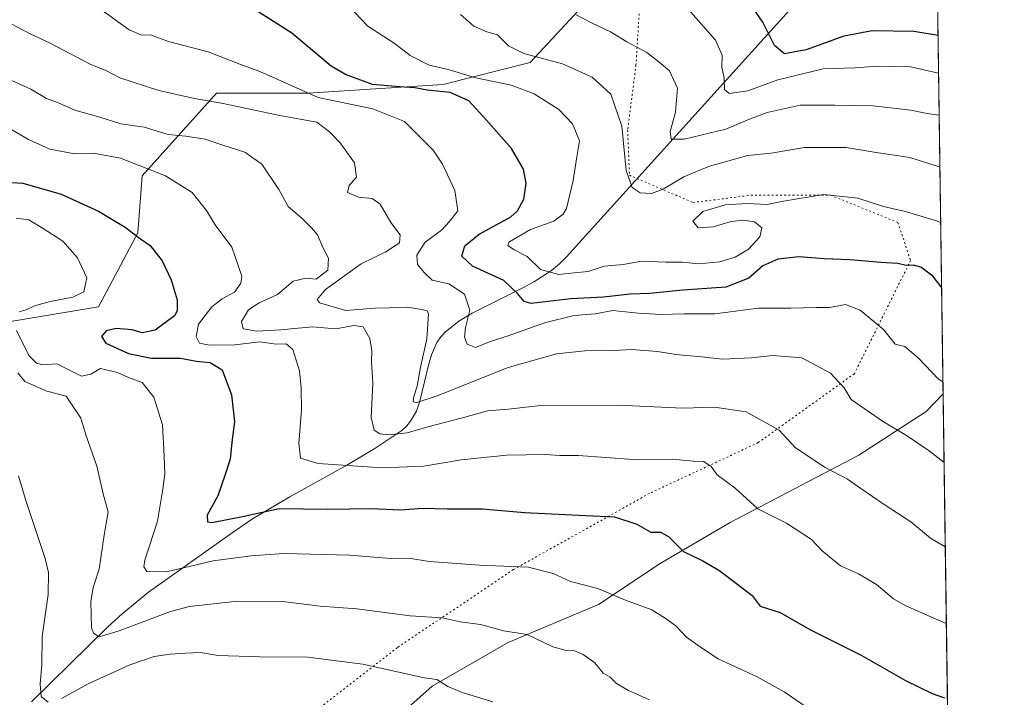
# Model space of a CAD drawing. Units: metres. Extents: x 593647 to 597085, y 4740635 to 4742996.
# Drawn here: x 596812 to 597085, y 4741804 to 4741991 of the extents above; entities that cross this region are included whole.
import ezdxf

# ---------------------------------------------------------------- set-up
doc = ezdxf.new("R2010")
doc.units = ezdxf.units.M
doc.header["$MEASUREMENT"] = 0
doc.linetypes.add('DGN Style 5', pattern=[1.1536117293433497, 0.4944050268614355, -0.6592067024819142])
for name, color, linetype, lineweight in [('Arbolado forestal CxS', 92, 'Continuous', 0), ('Comarca CxS', 21, 'Continuous', 0), ('Comunidad Autónoma CxS', 142, 'Continuous', 0), ('Corriente natural lineal', 142, 'Continuous', 13), ('Curva de nivel maestra', 30, 'Continuous', 30), ('Curva de nivel normal', 30, 'Continuous', 0), ('Entidad de ámbito territorial CxS', 92, 'Continuous', 0), ('Municipio CxS', 4, 'Continuous', 0), ('Provincia CxS', 1, 'Continuous', 0), ('Vía pecuaria eje', 92, 'DGN Style 5', 0)]:
    doc.layers.add(name, color=color, linetype=linetype, lineweight=lineweight)

# ---------------------------------------------------------------- blocks, each defined once
blk = doc.blocks.new('*U6')
at = {"layer": 'Arbolado forestal CxS', "color": 92, "linetype": 'Continuous', "lineweight": 0}
blk.add_polyline3d([(596804.8019000003, 4741907.0737, 758.022299999997), (596833.8037, 4741911.907500001, 753.9900000000052), (596844.6788999997, 4741932.448899999, 749.749100000001), (596845.8876999998, 4741948.158299999, 745.8246000000072), (596866.4304999998, 4741971.1165, 733.5276000000014), (596891.8063000003, 4741971.1161, 729.5864000000003), (596929.2654999997, 4741973.533100001, 722.538400000005), (596953.4331, 4741979.574300001, 715.4573999999994), (596969.1423000004, 4741996.4911, 707.9556000000011), (596970.3510999996, 4742013.408100001, 708.3169000000053), (596986.0601000005, 4742036.366900001, 698.3695000000008), (597007.8113000002, 4742053.283299999, 690.2642000000051), (597025.9369000001, 4742068.992500001, 681.8901000000042), (597064.6048999997, 4742067.783299999, 674.6778999999951), (597065.3388, 4742067.8062, 674.4496999999974), (597067.8717999998, 4741887.833699999, 730.6162999999942), (597063.1363000004, 4741882.945499999, 732.4627999999939), (597044.5006999997, 4741870.7929, 737.7063000000054), (597008.8497000001, 4741852.1577, 746.7266999999993), (596989.4036999998, 4741840.8147, 751.459600000002), (596972.3879000006, 4741829.4715, 755.9210000000021), (596947.2708999999, 4741818.9387, 760.5138000000007), (596926.2046999997, 4741806.785300001, 764.6763000000064), (596904.3277000004, 4741787.3399, 771.1100000000006)], dxfattribs=at)

msp = doc.modelspace()

# ---------------------------------------------------------------- linework, layer by layer
at = {"layer": 'Arbolado forestal CxS', "color": 92, "linetype": 'Continuous', "lineweight": 0, "extrusion": (-0.004587521124766698, 0.3259419719025919, 0.9453786466819418), "elevation": 1543531.918631223, "flags": 128}
msp.add_lwpolyline([(-663742.5726673749, -4474377.685590485), (-663742.5726673749, -4474253.660458194)], dxfattribs=at)
at = {"layer": 'Arbolado forestal CxS', "color": 92, "linetype": 'Continuous', "lineweight": 0, "extrusion": (-0.003128503400284439, 0.2222812720208734, 0.9749775631137657), "elevation": 1052877.265087758, "flags": 128}
msp.add_lwpolyline([(-663741.9545554783, -4614421.620003121), (-663741.9545554782, -4614190.616221369)], dxfattribs=at)
at = {"layer": 'Arbolado forestal CxS', "color": 92, "linetype": 'Continuous', "lineweight": 0}
for points in [[(596809.6401000004, 4742106.4539, 729.1374999999972), (596843.4742999999, 4742102.828700001, 721.4599000000018), (596884.5586999999, 4742104.036499999, 712.5853999999963), (596929.2682999996, 4742106.4527, 696.7930000000051), (596972.7695000004, 4742117.327099999, 686.9198999999935), (597009.0210999995, 4742128.202500001, 682.5160999999935), (597040.4389000004, 4742131.827299999, 676.5580999999949), (597064.4906000001, 4742128.0689, 667.4821999999986), (597065.3388, 4742067.8062, 674.4496999999974), (597064.6048999997, 4742067.783299999, 674.6778999999951), (597025.9369000001, 4742068.992500001, 681.8901000000042), (597007.8113000002, 4742053.283299999, 690.2642000000051), (596986.0601000005, 4742036.366900001, 698.3695000000008), (596970.3510999996, 4742013.408100001, 708.3169000000053), (596969.1423000004, 4741996.4911, 707.9556000000011), (596953.4331, 4741979.574300001, 715.4573999999994), (596929.2654999997, 4741973.533100001, 722.538400000005), (596891.8063000003, 4741971.1161, 729.5864000000003), (596866.4304999998, 4741971.1165, 733.5276000000014), (596845.8876999998, 4741948.158299999, 745.8246000000072), (596844.6788999997, 4741932.448899999, 749.749100000001), (596833.8037, 4741911.907500001, 753.9900000000052), (596804.8019000003, 4741907.0737, 758.022299999997)], [(597065.3388, 4742067.8062, 674.4496999999974), (597064.6048999997, 4742067.783299999, 674.6778999999951), (597025.9369000001, 4742068.992500001, 681.8901000000042), (597007.8113000002, 4742053.283299999, 690.2642000000051), (596986.0601000005, 4742036.366900001, 698.3695000000008), (596970.3510999996, 4742013.408100001, 708.3169000000053), (596969.1423000004, 4741996.4911, 707.9556000000011), (596953.4331, 4741979.574300001, 715.4573999999994), (596929.2654999997, 4741973.533100001, 722.538400000005), (596891.8063000003, 4741971.1161, 729.5864000000003), (596866.4304999998, 4741971.1165, 733.5276000000014), (596845.8876999998, 4741948.158299999, 745.8246000000072), (596844.6788999997, 4741932.448899999, 749.749100000001), (596833.8037, 4741911.907500001, 753.9900000000052), (596804.8019000003, 4741907.0737, 758.022299999997)], [(597065.3388, 4742067.8062, 674.4496999999974), (597064.6048999997, 4742067.783299999, 674.6778999999951), (597025.9369000001, 4742068.992500001, 681.8901000000042), (597007.8113000002, 4742053.283299999, 690.2642000000051), (596986.0601000005, 4742036.366900001, 698.3695000000008), (596970.3510999996, 4742013.408100001, 708.3169000000053), (596969.1423000004, 4741996.4911, 707.9556000000011), (596953.4331, 4741979.574300001, 715.4573999999994), (596929.2654999997, 4741973.533100001, 722.538400000005), (596891.8063000003, 4741971.1161, 729.5864000000003), (596866.4304999998, 4741971.1165, 733.5276000000014), (596845.8876999998, 4741948.158299999, 745.8246000000072), (596844.6788999997, 4741932.448899999, 749.749100000001), (596833.8037, 4741911.907500001, 753.9900000000052), (596804.8019000003, 4741907.0737, 758.022299999997)], [(597067.8717999998, 4741887.833699999, 730.6162999999942), (597063.1363000004, 4741882.945499999, 732.4627999999939), (597044.5006999997, 4741870.7929, 737.7063000000054), (597008.8497000001, 4741852.1577, 746.7266999999993), (596989.4036999998, 4741840.8147, 751.459600000002), (596972.3879000006, 4741829.4715, 755.9210000000021), (596947.2708999999, 4741818.9387, 760.5138000000007), (596926.2046999997, 4741806.785300001, 764.6763000000064), (596904.3277000004, 4741787.3399, 771.1100000000006), (596884.0713000001, 4741774.376300001, 775.9709000000004), (596857.3333000002, 4741760.602700001, 781.1875), (596806.3482999997, 4741718.6941, 793.6766999999965), (596790.9687000001, 4741700.2391, 797.7758999999934), (596790.9678999997, 4741664.866900001, 805.5148999999948), (596818.6501000002, 4741646.411499999, 806.9088999999949), (596843.2571, 4741640.259500001, 806.2103000000062), (596855.0625, 4741621.706900001, 809.2544000000053)], [(597067.8717999998, 4741887.833699999, 730.6162999999942), (597063.1363000004, 4741882.945499999, 732.4627999999939), (597044.5006999997, 4741870.7929, 737.7063000000054), (597008.8497000001, 4741852.1577, 746.7266999999993), (596989.4036999998, 4741840.8147, 751.459600000002), (596972.3879000006, 4741829.4715, 755.9210000000021), (596947.2708999999, 4741818.9387, 760.5138000000007), (596926.2046999997, 4741806.785300001, 764.6763000000064), (596904.3277000004, 4741787.3399, 771.1100000000006), (596884.0713000001, 4741774.376300001, 775.9709000000004), (596857.3333000002, 4741760.602700001, 781.1875), (596806.3482999997, 4741718.6941, 793.6766999999965), (596790.9687000001, 4741700.2391, 797.7758999999934), (596790.9678999997, 4741664.866900001, 805.5148999999948), (596818.6501000002, 4741646.411499999, 806.9088999999949), (596843.2571, 4741640.259500001, 806.2103000000062), (596855.0625, 4741621.706900001, 809.2544000000053)], [(596904.3277000004, 4741787.3399, 771.1100000000006), (596926.2046999997, 4741806.785300001, 764.6763000000064), (596947.2708999999, 4741818.9387, 760.5138000000007), (596972.3879000006, 4741829.4715, 755.9210000000021), (596989.4036999998, 4741840.8147, 751.459600000002), (597008.8497000001, 4741852.1577, 746.7266999999993), (597044.5006999997, 4741870.7929, 737.7063000000054), (597063.1363000004, 4741882.945499999, 732.4627999999939), (597067.8717999998, 4741887.833699999, 730.6162999999942), (597071.0415000003, 4741662.6325, 781.9692000000068)]]:
    msp.add_polyline3d(points, dxfattribs=at)
at = {"layer": 'Comarca CxS', "color": 21, "linetype": 'Continuous', "lineweight": 0, "flags": 128}
msp.add_lwpolyline([(594349.2314406323, 4740644.377885187), (593678.3400007095, 4740635.089982558), (593646.9200007118, 4742948.459982536), (594473.9907514979, 4742959.916312356), (595053.3568604883, 4742967.941513615), (595214.5287874492, 4742970.174017607), (596897.9162503043, 4742993.491783311), (597052.2800007372, 4742995.629982535), (597075.6752557242, 4741333.402863987), (597079.8985311035, 4741033.340185969), (597084.840000737, 4740682.249982559)], close=True, dxfattribs=at)
at = {"layer": 'Comunidad Autónoma CxS', "color": 142, "linetype": 'Continuous', "lineweight": 0, "flags": 128}
msp.add_lwpolyline([(594349.2314406323, 4740644.377885187), (593678.3400007095, 4740635.089982558), (593646.9200007118, 4742948.459982536), (594473.9907514979, 4742959.916312356), (595053.3568604883, 4742967.941513615), (595214.5287874492, 4742970.174017607), (596897.9162503043, 4742993.491783311), (597052.2800007372, 4742995.629982535), (597075.6752557242, 4741333.402863987), (597079.8985311035, 4741033.340185969), (597084.840000737, 4740682.249982559)], close=True, dxfattribs=at)
at = {"layer": 'Corriente natural lineal', "color": 142, "linetype": 'Continuous', "lineweight": 13}
msp.add_polyline3d([(596815.1700999998, 4741802.470100001, 767.1814000000013), (596836.3201000001, 4741823.2301, 759.5236000000006), (596840.3000999996, 4741826.870100001, 758.6346999999951), (596847.6401000004, 4741832.8201, 756.571100000001), (596870.8101000005, 4741849.300100001, 751.2651000000043), (596876.4501, 4741853.1501, 750.0228000000062), (596886.7701000003, 4741859.300100001, 748.1738999999943), (596902.6201, 4741868.0801, 744.1126999999979), (596910.3701, 4741872.6801, 741.6717000000062), (596917.8000999996, 4741877.690099999, 738.9790999999968), (596919.1901000004, 4741878.9101, 738.7024999999995), (596920.2801000001, 4741880.210100001, 738.2428000000073), (596921.8601000002, 4741883.0001, 737.0138000000007), (596922.8601000002, 4741885.7301, 735.9585999999982), (596925.2801000001, 4741896.130100001, 734.8531999999979), (596926.0201000003, 4741898.630100001, 734.7067999999999), (596927.5701000001, 4741902.0601, 734.296100000007), (596928.6101000002, 4741903.5801, 734.0237999999954), (596929.8701, 4741904.9301, 733.6916000000057), (596933.6801000005, 4741907.9301, 732.444399999993), (596937.3601000002, 4741910.190099999, 730.5984999999928), (596951.2200999996, 4741917.0601, 724.3592000000062), (596954.5900999998, 4741918.890100001, 722.911500000002), (596959.3400999998, 4741922.0101, 720.3959999999935), (596961.5000999998, 4741923.800100001, 719.2237000000023), (596963.4901000002, 4741925.790100001, 718.5988999999972), (597030.4801000003, 4741999.920100001, 693.9453000000067)], dxfattribs=at)
at = {"layer": 'Curva de nivel maestra', "color": 30, "linetype": 'Continuous', "lineweight": 30, "flags": 128}
for points, elevation in [([(597067.4566000003, 4741917.3336), (597065.0099999999, 4741920.4001), (597061.7199999997, 4741922.9301), (597059.6299999999, 4741923.4801), (597057.6799999997, 4741923.350099999), (597055.3499999996, 4741923.920100001), (597050.6200000001, 4741924.1801), (597042.0099999999, 4741924.940099999), (597034.9299999997, 4741925.220100001), (597027.9199999999, 4741925.780099999), (597022.04, 4741925.140100001), (597017.8799999999, 4741923.2601), (597014.0099999999, 4741919.8101), (597007.6100000005, 4741917.380100001), (596995.7000000002, 4741916.530099999), (596986.5599999996, 4741915.630100001), (596981.1100000005, 4741915.4001), (596973.7000000002, 4741914.610099999), (596964.6799999997, 4741914.130100001), (596953.7300000006, 4741912.8201), (596951.7100000001, 4741913.360099999), (596949.8700000001, 4741915.630100001), (596946.0700000003, 4741919.170100001), (596937.4299999997, 4741923.1601), (596934.4600000001, 4741925.970100001), (596935.2999999998, 4741928.8101), (596939.3099999996, 4741932.0001), (596948.0700000003, 4741936.860099999), (596949.9299999997, 4741938.530099999), (596951.6200000001, 4741941.720100001), (596952.2599999999, 4741946.120100001), (596951.54, 4741950.0701), (596948.2699999996, 4741955.800100001), (596941.2800000003, 4741963.640100001), (596936.4500000002, 4741969.0001), (596931.2300000006, 4741971.280099999), (596924.8899999997, 4741971.950099999), (596921.4000000004, 4741972.600099999), (596917.1900000004, 4741972.8201), (596909.7400000002, 4741973.5001), (596902.2100000001, 4741976.280099999), (596898.2599999999, 4741978.5801), (596887.3499999996, 4741987.7401), (596876.1799999997, 4741994.840100001)], 725), ([(597066.4746000003, 4741987.1085), (597059.7800000003, 4741988.220100001), (597048.1900000004, 4741988.380100001), (597040.3899999997, 4741986.920100001), (597029.9100000003, 4741983.1501), (597023.9299999997, 4741981.960100001), (597021.1200000001, 4741984.290100001), (597017.9400000004, 4741990.8101), (597014.6200000001, 4741995.5701)], 700), ([(596806.7800000003, 4741946.530099999), (596812.8099999996, 4741946.190099999), (596823.4500000002, 4741943.120100001), (596833.7999999998, 4741938.370100001), (596841.1200000001, 4741933.9801), (596845.3600000005, 4741930.7501), (596848.0899999999, 4741928.9301), (596851.4000000004, 4741924.640100001), (596853.8899999997, 4741919.390100001), (596855.6100000005, 4741913.870100001), (596855.5999999996, 4741910.840100001), (596854.7800000003, 4741909.390100001), (596849.4500000002, 4741905.4301), (596845.8499999996, 4741904.710100001), (596843.0800000001, 4741905.5001), (596838.6399999997, 4741905.860099999), (596835.8600000005, 4741905.280099999), (596834.5700000003, 4741903.6601), (596835.7699999996, 4741901.860099999), (596842.0999999996, 4741898.970100001), (596848.4199999999, 4741897.690099999), (596856.4900000002, 4741897.6601), (596860.8899999997, 4741896.8301), (596864.7199999997, 4741896.5101), (596868.0700000003, 4741894.4101), (596870.6600000003, 4741887.540100001), (596871.4400000004, 4741880.0101), (596870.7000000002, 4741874.4101), (596870.2199999997, 4741869.670100001), (596868.79, 4741865.210100001), (596866.7999999998, 4741859.540100001), (596863.8600000005, 4741854.190099999), (596863.9299999997, 4741852.380100001), (596865.2100000001, 4741852.170100001), (596873.6699999999, 4741853.860099999), (596883.7999999998, 4741856.0001), (596897.3099999996, 4741855.840100001), (596909.4800000006, 4741856.0001), (596917.3700000001, 4741855.710100001), (596923.6600000003, 4741856.110099999), (596930.4699999997, 4741855.9001), (596940.1900000004, 4741855.960100001), (596951.8099999996, 4741854.950099999), (596968.7800000003, 4741854.0601), (596976.7699999996, 4741853.7301), (596983, 4741851.7401), (596986.8700000001, 4741849.4801), (596989.5, 4741849.4801), (596991.75, 4741848.3101), (596995.9500000002, 4741844.1501), (597001.3099999996, 4741841.540100001), (597005.7400000002, 4741838.940099999), (597010.9800000006, 4741835.0101), (597014.9100000003, 4741831.890100001), (597017.1399999997, 4741829.0001), (597022.7400000002, 4741827.2501), (597030.9000000004, 4741822.4801), (597045.2000000002, 4741815.4001), (597057.4299999997, 4741808.350099999), (597064.8499999996, 4741804.7501), (597068.2999999998, 4741803.620100001)], 750)]:
    msp.add_lwpolyline(points, dxfattribs=dict(at, elevation=elevation))
at = {"layer": 'Curva de nivel normal', "color": 30, "linetype": 'Continuous', "lineweight": 0, "flags": 128}
for points, elevation in [([(596902.8600000005, 4741995.5001), (596908.4600000001, 4741989.6501), (596915.7599999999, 4741984.950099999), (596920.1699999999, 4741981.520099999), (596925.4199999999, 4741978.880100001), (596930.6799999997, 4741977.630100001), (596938.3799999999, 4741975.340100001), (596948.1799999997, 4741973.280099999), (596954.5499999998, 4741970.9301), (596961.3799999999, 4741966.540100001), (596965.1200000001, 4741962.640100001), (596967.0800000001, 4741957.940099999), (596966.3099999996, 4741953.5101), (596965.3399999999, 4741946.950099999), (596963.4699999997, 4741939.170100001), (596962.5499999998, 4741937.540100001), (596959.9299999997, 4741935.6601), (596953.4800000006, 4741933.350099999), (596947.4900000002, 4741929.850099999), (596947.2599999999, 4741928.940099999), (596948.9699999997, 4741927.690099999), (596952.5499999998, 4741925.880100001), (596956.2699999996, 4741922.280099999), (596961.3700000001, 4741920.840100001), (596965.6399999997, 4741921.3201), (596969.5300000003, 4741921.720100001), (596973.9500000002, 4741923.1601), (596979.2300000006, 4741923.670100001), (596984.3200000003, 4741924.5601), (596991.0099999999, 4741924.280099999), (596995.6799999997, 4741924.2601), (597000.1399999997, 4741923.8301), (597005.9800000006, 4741924.4001), (597010.2599999999, 4741925.670100001), (597013.9199999999, 4741927.870100001), (597017.1200000001, 4741931.2601), (597017.5899999999, 4741933.780099999), (597015.5899999999, 4741935.450099999), (597012.3700000001, 4741935.950099999), (597009.1399999997, 4741935.5601), (597004.1500000004, 4741934.0601), (596999.9400000004, 4741933.8101), (596998.4699999997, 4741935.6801), (597001.3200000003, 4741938.340100001), (597007.5099999999, 4741940.200099999), (597013.6799999997, 4741940.5801), (597019.0099999999, 4741940.2601), (597023.6799999997, 4741941.200099999), (597034.8099999996, 4741942.9901), (597044.2000000002, 4741942.040100001), (597051.3399999999, 4741939.6801), (597057.4500000002, 4741938.360099999), (597066.3399999999, 4741935.600099999), (597067.2050999999, 4741935.206499999)], 720), ([(596834.3200000003, 4741994.4101), (596842.2800000003, 4741988.6501), (596845.7000000002, 4741987.1601), (596848.1799999997, 4741987.280099999), (596853.1799999997, 4741985.380100001), (596864.1699999999, 4741982.530099999), (596872.9000000004, 4741979.100099999), (596878.4600000001, 4741977.1501), (596894.6299999999, 4741969.860099999), (596909.7699999996, 4741966.800100001), (596918.5499999998, 4741963.2601), (596926.5099999999, 4741955.3101), (596929.1200000001, 4741951.420100001), (596932.4900000002, 4741944.100099999), (596933.3600000005, 4741938.4901), (596931.0800000001, 4741935.590100001), (596928.8499999996, 4741933.170100001), (596924.3499999996, 4741929.840100001), (596922.04, 4741926.220100001), (596922.2000000002, 4741923.610099999), (596924, 4741921.420100001), (596926.2800000003, 4741919.280099999), (596930.8300000001, 4741918.2401), (596935.25, 4741915.440099999), (596936.7000000002, 4741910.9801), (596935.5099999999, 4741906.140100001), (596935.25, 4741903.530099999), (596935.9299999997, 4741901.540100001), (596938.2400000002, 4741900.630100001), (596942.5899999999, 4741902.4301), (596947.3200000003, 4741903.9001), (596957.3899999997, 4741907.5101), (596965.6100000005, 4741909.470100001), (596971.4299999997, 4741909.9301), (596976.3600000005, 4741910.860099999), (596983.3499999996, 4741910.1801), (596989.6799999997, 4741909.800100001), (596995.9900000002, 4741909.940099999), (597004.5899999999, 4741909.970100001), (597016.6600000003, 4741911.5101), (597025.6799999997, 4741911.540100001), (597032.6799999997, 4741911.7601), (597036.3499999996, 4741911.720100001), (597040.8499999996, 4741912.530099999), (597044.8700000001, 4741910.940099999), (597051.4800000006, 4741905.520099999), (597054.5899999999, 4741901.540100001), (597057.2999999998, 4741900.920100001), (597061.0199999996, 4741897.6801), (597066.6200000001, 4741891.860099999), (597067.8261000002, 4741891.084899999)], 730), ([(597066.9883000003, 4741950.6062), (597066.4900000002, 4741950.790100001), (597058.6900000004, 4741953.3201), (597048.7999999998, 4741954.800100001), (597041, 4741956.0601), (597029.4699999997, 4741956.0801), (597020.1799999997, 4741954.450099999), (597013.7800000003, 4741953.800100001), (597003.1200000001, 4741950.920100001), (596996.0099999999, 4741947.940099999), (596990.2699999996, 4741944.520099999), (596987.0499999998, 4741943.280099999), (596983.9400000004, 4741943.4801), (596981.6900000004, 4741944.960100001), (596979.9800000006, 4741949.670100001), (596978.7999999998, 4741961.9301), (596975.7400000002, 4741970.800100001), (596970.6100000005, 4741975.5001), (596962.4100000003, 4741979.190099999), (596951.6399999997, 4741982.140100001), (596947.4199999999, 4741984.2301), (596944.3300000001, 4741987.2401), (596941.4199999999, 4741988.0601), (596937.7800000003, 4741989.670100001), (596934.0700000003, 4741992.9301)], 715.0000000000001), ([(597066.7860000003, 4741964.981500001), (597066.6799999997, 4741965.0101), (597063.4699999997, 4741965.450099999), (597058.8899999997, 4741966.370100001), (597048.3899999997, 4741967.600099999), (597037.8799999999, 4741967.790100001), (597028.2999999998, 4741967.7601), (597019.1200000001, 4741965.7301), (597013.7599999999, 4741963.720100001), (597007.6799999997, 4741961.1601), (596996.1399999997, 4741958.350099999), (596992.5300000003, 4741958.4001), (596992.2400000002, 4741960.440099999), (596993.6900000004, 4741965.880100001), (596994.29, 4741972.4801), (596992.0099999999, 4741977.280099999), (596989.1900000004, 4741979.720100001), (596985.7800000003, 4741982.360099999), (596980.2400000002, 4741985.290100001), (596975.7100000001, 4741988.090100001), (596970.4400000004, 4741990.630100001), (596966.1900000004, 4741992.8101)], 710.0000000000001), ([(596997.2599999999, 4741994.2601), (597004.8099999996, 4741985.7601), (597006.5899999999, 4741981.620100001), (597006.5599999996, 4741978.270099999), (597007.1500000004, 4741975.300100001), (597007.29, 4741972.090100001), (597008.5499999998, 4741971.040100001), (597013.7100000001, 4741971.790100001), (597022.0999999996, 4741974.800100001), (597034.5999999996, 4741977.8301), (597043.4500000002, 4741978.1501), (597049.7400000002, 4741978.600099999), (597058.8300000001, 4741978.360099999), (597066.6211999999, 4741976.689999999)], 705), ([(596809.5899999999, 4741990.290100001), (596814.7999999998, 4741987.540100001), (596820.3799999999, 4741984.940099999), (596831.4800000006, 4741979.120100001), (596835.7999999998, 4741977.360099999), (596839.6500000004, 4741975.3101), (596850.4600000001, 4741971.840100001), (596860.3499999996, 4741969.590100001), (596868.2999999998, 4741968.270099999), (596884.0099999999, 4741964.960100001), (596894.3200000003, 4741963.0701), (596897.79, 4741960.370100001), (596900.7599999999, 4741957.390100001), (596904.6799999997, 4741951.850099999), (596905.2999999998, 4741947.840100001), (596903.2199999997, 4741945.540100001), (596902.8099999996, 4741943.630100001), (596905.8300000001, 4741942.3101), (596909.6399999997, 4741941.9301), (596911.8600000005, 4741940.380100001), (596914.7599999999, 4741935.290100001), (596917.3600000005, 4741931.890100001), (596917.1699999999, 4741929.620100001), (596913.3799999999, 4741927.1801), (596906.54, 4741923.840100001), (596896.7199999997, 4741916.720100001), (596894.3600000005, 4741913.920100001), (596895, 4741913.0001), (596902.3200000003, 4741910.9101), (596910.4400000004, 4741911.540100001), (596914.3499999996, 4741911.610099999), (596919.3499999996, 4741911.8101), (596923.3499999996, 4741911.130100001), (596924.8799999999, 4741910.840100001), (596925.2400000002, 4741909.9801), (596924.7400000002, 4741902.940099999), (596923.0499999998, 4741895.1601), (596922.0499999998, 4741889.940099999), (596921.1600000003, 4741887.0801), (596920.9699999997, 4741885.710100001), (596921.7000000002, 4741885.340100001), (596927.6399999997, 4741887.2501), (596947.3499999996, 4741895.130100001), (596960.7300000006, 4741898.860099999), (596968.5300000003, 4741899.690099999), (596976.5199999996, 4741899.780099999), (596981.5199999996, 4741900.0601), (596988.7000000002, 4741899.5601), (596993.7800000003, 4741898.720100001), (597000.8700000001, 4741898.0101), (597006.7100000001, 4741897.4101), (597014.8099999996, 4741897.790100001), (597020.5599999996, 4741898.460100001), (597028.6799999997, 4741897.780099999), (597036.6299999999, 4741893.550100001), (597040.4400000004, 4741889.5001), (597042.3499999996, 4741886.210100001), (597051.0800000001, 4741880.210100001), (597057.6900000004, 4741876.220100001), (597064, 4741872.0101), (597068.1397000002, 4741868.805400001)], 735.0000000000001), ([(597068.4686000004, 4741845.430500001), (597064.3499999996, 4741847.780099999), (597058.9500000002, 4741852.360099999), (597051.5199999996, 4741857.1801), (597045.04, 4741861.5701), (597041.3399999999, 4741864.200099999), (597035.2000000002, 4741867.4001), (597026.9500000002, 4741872.8101), (597022.4600000001, 4741877.710100001), (597013.25, 4741882.8101), (597004.4900000002, 4741884.110099999), (596995.7000000002, 4741883.870100001), (596977.8099999996, 4741884.6601), (596956.3600000005, 4741884.550100001), (596947.3200000003, 4741883.520099999), (596941.5999999996, 4741883.0701), (596934.6799999997, 4741881.120100001), (596925.0099999999, 4741878.6601), (596919.3499999996, 4741876.9901), (596914.3499999996, 4741876.420100001), (596911.75, 4741876.7401), (596910.1600000003, 4741877.720100001), (596909.2999999998, 4741881.290100001), (596909.7999999998, 4741890.790100001), (596909.4600000001, 4741896.6601), (596909.5, 4741899.720100001), (596908.9299999997, 4741903.130100001), (596907.1500000004, 4741906.340100001), (596904.5800000001, 4741906.710100001), (596899.5899999999, 4741905.790100001), (596893.0099999999, 4741906.370100001), (596884.2599999999, 4741905.550100001), (596877.6200000001, 4741905.170100001), (596873.9000000004, 4741905.790100001), (596873.3700000001, 4741907.870100001), (596875.3300000001, 4741911.100099999), (596878.29, 4741912.9801), (596883.3499999996, 4741915.3201), (596887.6799999997, 4741919.050100001), (596891.3499999996, 4741919.8301), (596894.0800000001, 4741919.590100001), (596897.3099999996, 4741922.0601), (596897.5099999999, 4741925.370100001), (596896, 4741928.190099999), (596894.5099999999, 4741931.840100001), (596892.7599999999, 4741933.8301), (596890.1299999999, 4741936.440099999), (596886.3700000001, 4741939.6801), (596883.7100000001, 4741944.370100001), (596879.0099999999, 4741951.4101), (596874.3499999996, 4741954.7301), (596868.2199999997, 4741956.6601), (596863.3499999996, 4741958.3201), (596858.0099999999, 4741959.1501), (596853.0999999996, 4741959.6501), (596846.3799999999, 4741961.640100001), (596839.9199999999, 4741962.620100001), (596834.0999999996, 4741964.420100001), (596827.2000000002, 4741966.4001), (596822.8200000003, 4741968.360099999), (596819.3399999999, 4741969.640100001), (596815, 4741972.2501), (596806.7300000006, 4741976.030099999)], 740), ([(596803.79, 4741964.3301), (596814.3700000001, 4741958.2401), (596820.2999999998, 4741955.5601), (596827.1900000004, 4741954.290100001), (596832.8200000003, 4741954.420100001), (596839.8700000001, 4741953.0701), (596852.3700000001, 4741948.2301), (596859.75, 4741943.610099999), (596863.7400000002, 4741938.600099999), (596866.1299999999, 4741934.6501), (596870.75, 4741928.4801), (596873.4600000001, 4741920.440099999), (596873.2400000002, 4741918.470100001), (596871.4800000006, 4741915.9301), (596868.0099999999, 4741914.100099999), (596865.1799999997, 4741911.870100001), (596861.5199999996, 4741907.0701), (596860.7999999998, 4741903.710100001), (596861.7800000003, 4741901.840100001), (596864.54, 4741901.3101), (596871.5199999996, 4741901.340100001), (596878.4400000004, 4741902.210100001), (596883.04, 4741901.5601), (596885.7699999996, 4741901.630100001), (596887.5899999999, 4741900.0601), (596889.5199999996, 4741894.1601), (596889.9199999999, 4741889.3301), (596890.0599999996, 4741883.2401), (596889.2800000003, 4741874.140100001), (596889.75, 4741869.940099999), (596894.6399999997, 4741868.5001), (596912.4800000006, 4741867.340100001), (596923.9100000003, 4741867.770099999), (596934.2999999998, 4741869.5001), (596946.9900000002, 4741870.850099999), (596957.6799999997, 4741871.040100001), (596961.6200000001, 4741870.7501), (596966.6799999997, 4741870.7401), (596982.0099999999, 4741869.600099999), (596992.9000000004, 4741869.7301), (596998.5499999998, 4741869.1601), (597001.5899999999, 4741869.0601), (597003.5700000003, 4741867.630100001), (597005.2800000003, 4741865.360099999), (597010.2800000003, 4741861.670100001), (597016.5, 4741855.920100001), (597024.5, 4741852.0001), (597031.4199999999, 4741847.460100001), (597034.3600000005, 4741844.280099999), (597039.4500000002, 4741840.1601), (597044.3899999997, 4741837.920100001), (597049.4100000003, 4741834.940099999), (597054.1100000005, 4741830.970100001), (597057.5099999999, 4741829.040100001), (597068.7675000001, 4741824.194599999)], 745), ([(596811.7699999996, 4741910.5101), (596813.6699999999, 4741911.0801), (596816, 4741912.190099999), (596820.3399999999, 4741913.4101), (596826.6900000004, 4741914.5701), (596829.7000000002, 4741916.050100001), (596830.54, 4741919.920100001), (596827.9299999997, 4741925.5101), (596823.8600000005, 4741930.0701), (596818.3899999997, 4741933.590100001), (596814.4699999997, 4741936.0001), (596810.9800000006, 4741936.4301)], 755), ([(597030.7999999998, 4741800.4101), (597023.7800000003, 4741805.210100001), (597016.3399999999, 4741809.4001), (597005.5499999998, 4741814.420100001), (597000.6100000005, 4741817.5701), (596996.7400000002, 4741820.390100001), (596993.8200000003, 4741823.5001), (596990.8499999996, 4741825.6601), (596987.1799999997, 4741828.0001), (596979.8799999999, 4741830.620100001), (596972.1699999999, 4741833.860099999), (596964.5599999996, 4741835.840100001), (596959.7999999998, 4741838.0101), (596952.8200000003, 4741839.770099999), (596939.4100000003, 4741840.300100001), (596925.5499999998, 4741841.340100001), (596919.6500000004, 4741842.2601), (596914.6799999997, 4741842.190099999), (596903.4000000004, 4741843.110099999), (596885.1299999999, 4741843.610099999), (596876.0999999996, 4741842.960100001), (596865.5199999996, 4741841.540100001), (596852.6399999997, 4741838.4901), (596847.1799999997, 4741838.5701), (596846.29, 4741839.860099999), (596846.6399999997, 4741841.710100001), (596850.0800000001, 4741852.540100001), (596851.5099999999, 4741860.870100001), (596852.1399999997, 4741865.540100001), (596851.9600000001, 4741870.540100001), (596851.4800000006, 4741879.210100001), (596849.1200000001, 4741886.870100001), (596845.8799999999, 4741890.9801), (596842.0800000001, 4741892.290100001), (596839.04, 4741893.6801), (596834.3399999999, 4741894.780099999), (596831.6699999999, 4741893.2601), (596829.0800000001, 4741892.720100001), (596822.25, 4741896.120100001), (596818.2999999998, 4741895.800100001), (596816.5999999996, 4741896.2601), (596814.4100000003, 4741898.380100001), (596811.0199999996, 4741905.340100001)], 755), ([(596986.4900000002, 4741803.020099999), (596980.6299999999, 4741805.5801), (596977.3600000005, 4741807.5801), (596975.5899999999, 4741809.270099999), (596973.6699999999, 4741810.440099999), (596971.3399999999, 4741813.2601), (596968.1399999997, 4741815.550100001), (596965.7199999997, 4741816.600099999), (596963.3499999996, 4741816.7301), (596959.7000000002, 4741817.720100001), (596952.5899999999, 4741821.1601), (596945.9900000002, 4741822.120100001), (596939.6799999997, 4741823.890100001), (596934.0099999999, 4741824.640100001), (596929.04, 4741825.710100001), (596920.1299999999, 4741826.280099999), (596905.3799999999, 4741828.220100001), (596895.1799999997, 4741828.950099999), (596884.9000000004, 4741830.270099999), (596872.25, 4741830.340100001), (596858.9500000002, 4741828.890100001), (596853.6799999997, 4741827.520099999), (596839.5, 4741822.110099999), (596833.9699999997, 4741820.4901), (596832.3300000001, 4741821.5001), (596831.8399999999, 4741822.940099999), (596831.5899999999, 4741830.1601), (596832.3099999996, 4741834.1801), (596833.9800000006, 4741839.2601), (596835.3499999996, 4741848.620100001), (596836.4000000004, 4741855.100099999), (596835.1299999999, 4741859.7601), (596833.2699999996, 4741867.7501), (596830.2599999999, 4741876.450099999), (596828.8700000001, 4741881.0701), (596824.8399999999, 4741887.120100001), (596819.4500000002, 4741888.5601), (596813.3200000003, 4741891.220100001), (596811.3600000005, 4741893.610099999)], 760), ([(596811.6200000001, 4741865.050100001), (596813.54, 4741858.550100001), (596818.9699999997, 4741842.210100001), (596819.8799999999, 4741838.280099999), (596819.8099999996, 4741832.1801), (596818.1200000001, 4741820.5601), (596818.0899999999, 4741812.630100001), (596817.5899999999, 4741807.4801), (596817.8499999996, 4741803.920100001), (596819.8399999999, 4741802.420100001)], 765), ([(596823.4800000006, 4741803.360099999), (596830.9000000004, 4741807.470100001), (596842.4000000004, 4741812.7501), (596849.1600000003, 4741815.040100001), (596853.6699999999, 4741815.700099999), (596857.8499999996, 4741815.920100001), (596861.9500000002, 4741816.170100001), (596866.9100000003, 4741815.280099999), (596878.4400000004, 4741814.9101), (596891.8300000001, 4741814.8301), (596907.04, 4741812.9001), (596924.0099999999, 4741809.090100001), (596927.5, 4741808.6801), (596930.5700000003, 4741806.700099999), (596934.5199999996, 4741805.040100001), (596943.0899999999, 4741802.470100001)], 765)]:
    msp.add_lwpolyline(points, dxfattribs=dict(at, elevation=elevation))
at = {"layer": 'Entidad de ámbito territorial CxS', "color": 92, "linetype": 'Continuous', "lineweight": 0, "flags": 128}
msp.add_lwpolyline([(597052.2800007372, 4742995.629982535), (597075.6752557242, 4741333.402863987)], dxfattribs=at)
at = {"layer": 'Municipio CxS', "color": 4, "linetype": 'Continuous', "lineweight": 0, "flags": 128}
msp.add_lwpolyline([(597052.2800007372, 4742995.629982535), (597075.6752557242, 4741333.402863987)], dxfattribs=at)
at = {"layer": 'Provincia CxS', "color": 1, "linetype": 'Continuous', "lineweight": 0, "flags": 128}
msp.add_lwpolyline([(594349.2314406323, 4740644.377885187), (593678.3400007095, 4740635.089982558), (593646.9200007118, 4742948.459982536), (594473.9907514979, 4742959.916312356), (595053.3568604883, 4742967.941513615), (595214.5287874492, 4742970.174017607), (596897.9162503043, 4742993.491783311), (597052.2800007372, 4742995.629982535), (597075.6752557242, 4741333.402863987), (597079.8985311035, 4741033.340185969), (597084.840000737, 4740682.249982559)], close=True, dxfattribs=at)
at = {"layer": 'Vía pecuaria eje', "color": 92, "linetype": 'DGN Style 5', "lineweight": 0}
msp.add_polyline3d([(596983.3130999999, 4742038.719599999, 706.7905999999931), (596984.3213999998, 4742004.6349, 714.4291999999988), (596982.7489, 4741978.901000001, 719.388699999996), (596980.4353, 4741960.9135, 722.3411000000052), (596980.9378000004, 4741948.3496, 723.896200000003), (596998.5317000002, 4741940.811000001, 727.2887000000047), (597014.6176000005, 4741942.821000001, 728.2225000000036), (597036.7358999997, 4741942.820800001, 729.7838999999949), (597055.3351999996, 4741935.282299999, 731.5875999999989), (597058.8537999997, 4741924.728399999, 732.7140999999974), (597043.2789000003, 4741893.383500001, 741.1266999999935), (597016.6360999999, 4741874.286599999, 748.8720999999932), (596986.4744999995, 4741860.215399999, 757.4707000000053), (596948.7725999998, 4741839.108300001, 765.810500000007), (596916.6001000004, 4741817.4987, 772.4311000000016), (596887.4437999995, 4741794.884, 779.6085000000021), (596858.2876000004, 4741775.7872, 786.1013999999996), (596816.5640000004, 4741750.157199999, 793.7529000000069), (596772.6327000001, 4741701.227700001, 809.3540999999968), (596756.9436999997, 4741683.047700001, 807.2673000000068), (596755.1607999997, 4741680.981699999, 808.1793000000035)], dxfattribs=at)

# ---------------------------------------------------------------- block references
at = {"layer": 'Arbolado forestal CxS', "color": 92, "linetype": 'Continuous', "lineweight": 0}
msp.add_blockref('*U6', (0, 0), dxfattribs=at)

doc.saveas('drawing.dxf')
